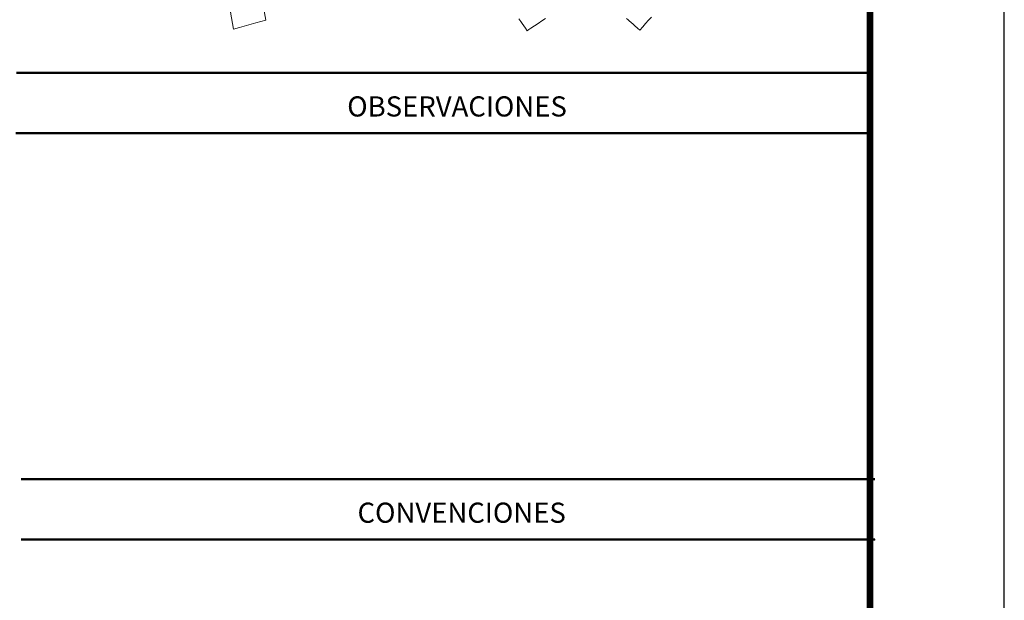
# Model space of a CAD drawing. Units: millimetres. Extents: x 727 to 958, y -749 to 587.
# Drawn here: x 886 to 904, y -704 to -694 of the extents above; entities that cross this region are included whole.
import ezdxf
from ezdxf.enums import TextEntityAlignment as Align

# ---------------------------------------------------------------- set-up
doc = ezdxf.new("R2010")
doc.units = ezdxf.units.MM
doc.layers.add('05 ACHUIRADO', color=11, linetype='Continuous', lineweight=9)
doc.layers.add('S_Rotulo', color=7, linetype='Continuous')
doc.styles.add('S18', font='ROMANS', dxfattribs={"width": 0.72, "height": 2.4})

# ---------------------------------------------------------------- blocks, each defined once
blk = doc.blocks.new('A$C20113203')
at = {"layer": '05 ACHUIRADO'}
blk.add_lwpolyline([(314.104, 146.192), (320.299, 109.317), (329.711, 57.555), (337.458, 14.949), (337.455, 14.948), (323.241, 10.92), (300.063, 4.36), (291.488, 1.933), (291.488, 1.938), (287.134, 26.043), (290.483, 30.406), (288.515, 41.228), (287.799, 45.164), (275.1, 115.019), (272.42, 111.663), (272.417, 111.658), (266.084, 141.187), (274.157, 144.249), (296.472, 152.714), (310.884, 158.088)], close=True, dxfattribs=at)
for points in [[(884.21, 19.266), (880.041, 14.677), (875.827, 10.129), (871.658, 5.541), (867.347, 0.81), (864.091, 3.699), (860.351, 7.018), (858.107, 9.01), (852.587, 13.968), (851.097, 15.307), (848.868, 17.31)], [(733.619, 17.194), (728.449, 13.772), (723.276, 10.355), (718.155, 6.859), (712.966, 3.465), (710.376, 1.759), (707.705, 0), (705.28, 3.553), (700.658, 10.324), (698.938, 12.88), (696.192, 16.96)]]:
    blk.add_lwpolyline(points, dxfattribs=at)

msp = doc.modelspace()

# ---------------------------------------------------------------- linework, layer by layer
msp.add_lwpolyline([(803.648, -749.341), (903.648, -749.341), (903.648, -679.341), (803.648, -679.341)], close=True)
at = {"layer": 'S_Rotulo'}
for p, q in [((886.173, -694.602), (901.27, -694.602)), ((886.265, -702.862), (901.362, -702.862))]:
    msp.add_line(p, q, dxfattribs=at)
for points, const_width in [([(901.27, -747.059), (806.026, -747.059), (806.026, -681.185), (901.27, -681.185), (901.27, -747.059), (806.026, -747.059)], 0.119), ([(886.169, -694.602), (901.27, -694.602)], 0.0416), ([(886.162, -695.672), (901.27, -695.672)], 0.0416), ([(886.255, -701.792), (901.362, -701.792)], 0.0416), ([(886.255, -702.862), (901.362, -702.862)], 0.0416)]:
    msp.add_lwpolyline(points, dxfattribs=dict(at, const_width=const_width))

# ---------------------------------------------------------------- block references
at = {"xscale": 0.01247465598312258, "yscale": 0.01247465598312258, "zscale": 0.01247465598312258}
msp.add_blockref('A$C20113203', (886.378, -693.855), dxfattribs=at)

# ---------------------------------------------------------------- texts
at = {"layer": 'S_Rotulo', "color": 4, "style": 'S18'}
for s, p in [('OBSERVACIONES', (893.967, -695.196)), ('CONVENCIONES', (894.049, -702.387))]:
    msp.add_text(s, height=0.35672, dxfattribs=at).set_placement(p, align=Align.MIDDLE_CENTER)

doc.saveas('drawing.dxf')
